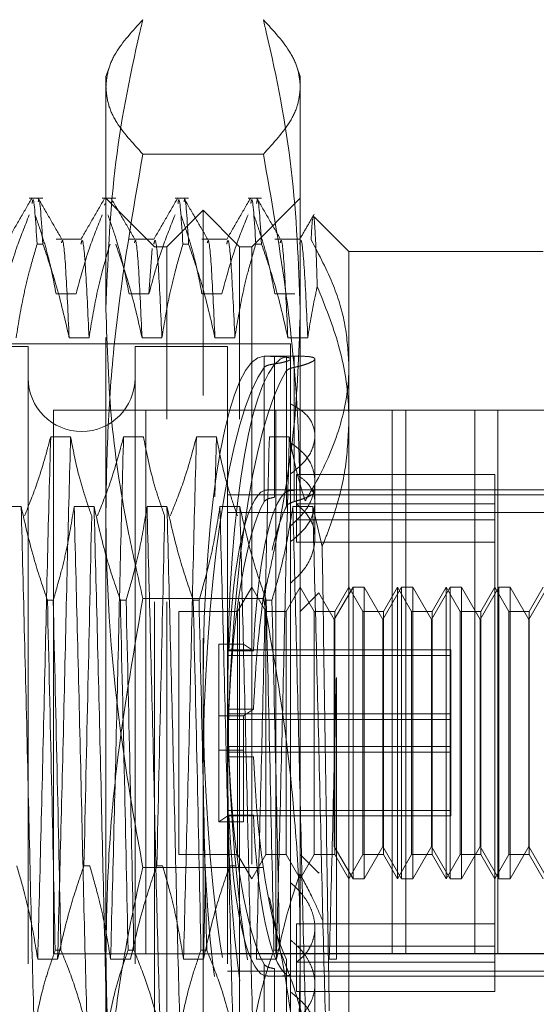
# Model space of a CAD drawing. Units: inches. Extents: x 0 to 23.4, y 0 to 16.5.
# Drawn here: x 11.8 to 11.8, y 10.5 to 10.6 of the extents above; entities that cross this region are included whole.
import ezdxf

# ---------------------------------------------------------------- set-up
doc = ezdxf.new("R2010")
doc.units = ezdxf.units.IN
doc.header["$MEASUREMENT"] = 0
doc.linetypes.add('HIDDEN', pattern=[0.075, 0.05, -0.025])

msp = doc.modelspace()

# ---------------------------------------------------------------- linework, layer by layer
at = {"color": 7, "linetype": 'HIDDEN', "lineweight": 0}
for p, q in [((11.7798, 10.6055), (11.77917, 10.60377)), ((11.81066, 10.60377), (11.81003, 10.6055)), ((11.77917, 10.5661), (11.77917, 10.60377)), ((11.81066, 10.60377), (11.81066, 10.5661)), ((11.80468, 10.5912), (11.78515, 10.5912)), ((11.76895, 10.58408), (11.76676, 10.58408)), ((11.78076, 10.58408), (11.77857, 10.58408)), ((11.77895, 10.58294), (11.77902, 10.58323)), ((11.78704, 10.57621), (11.77917, 10.58408)), ((11.78002, 10.5835), (11.77996, 10.58323)), ((11.79257, 10.58408), (11.79038, 10.58408)), ((11.80438, 10.58408), (11.8022, 10.58408)), ((11.81066, 10.58408), (11.80279, 10.57621)), ((11.79491, 10.58212), (11.78901, 10.57621)), ((11.79491, 10.55212), (11.79491, 10.58212)), ((11.80082, 10.57621), (11.79491, 10.58212)), ((11.81854, 10.57542), (11.8129, 10.58106)), ((11.76895, 10.57663), (11.76802, 10.57663)), ((11.7752, 10.57745), (11.7711, 10.57745)), ((11.78701, 10.57745), (11.78291, 10.57745)), ((11.79257, 10.57663), (11.79164, 10.57663)), ((11.79882, 10.57745), (11.79473, 10.57745)), ((11.80438, 10.57663), (11.80345, 10.57663)), ((11.81063, 10.57745), (11.80654, 10.57745)), ((11.78665, 10.5759), (11.78614, 10.56856)), ((11.78704, 10.41873), (11.78704, 10.57621)), ((11.78901, 10.57621), (11.78704, 10.57621)), ((11.78901, 10.54831), (11.78901, 10.57621)), ((11.80082, 10.54831), (11.80082, 10.57621)), ((11.80279, 10.57621), (11.80082, 10.57621)), ((11.80279, 10.57621), (11.80279, 10.41873)), ((11.81854, 10.57542), (11.81854, 10.5478)), ((11.85003, 10.57542), (11.81854, 10.57542)), ((11.77433, 10.56856), (11.7711, 10.56856)), ((11.78614, 10.56856), (11.78291, 10.56856)), ((11.79795, 10.56856), (11.79473, 10.56856)), ((11.80976, 10.56856), (11.80654, 10.56856)), ((11.77917, 10.46149), (11.77917, 10.5661)), ((11.81066, 10.5661), (11.81066, 10.46149)), ((11.77321, 10.56148), (11.77643, 10.56148)), ((11.78502, 10.56148), (11.78824, 10.56148)), ((11.79683, 10.56148), (11.80006, 10.56148)), ((11.80864, 10.56148), (11.81187, 10.56148)), ((11.76657, 10.56007), (11.68783, 10.56007)), ((11.80909, 10.56046), (11.68861, 10.56046)), ((11.76657, 10.56007), (11.76657, 10.43487)), ((11.78389, 10.56007), (11.78389, 10.43487)), ((11.79885, 10.56007), (11.78389, 10.56007)), ((11.79885, 10.56007), (11.79885, 10.43487)), ((11.80909, 10.56046), (11.80909, 10.54446)), ((11.80959, 10.55849), (11.80479, 10.55849)), ((11.8048, 10.53675), (11.8048, 10.55849)), ((11.80648, 10.55844), (11.80648, 10.53684)), ((11.8084, 10.55845), (11.8084, 10.53654)), ((11.80967, 10.53675), (11.80967, 10.55849)), ((11.81302, 10.53814), (11.81302, 10.55803)), ((11.8048, 10.55666), (11.8048, 10.53492)), ((11.80648, 10.53564), (11.80648, 10.55723)), ((11.8084, 10.53417), (11.8084, 10.55609)), ((11.80967, 10.55668), (11.80967, 10.53494)), ((11.79491, 10.41282), (11.79491, 10.55212)), ((11.84267, 10.54973), (11.77067, 10.54973)), ((11.77067, 10.54973), (11.77067, 10.46173)), ((11.78561, 10.54973), (11.78561, 10.46173)), ((11.80667, 10.54973), (11.80667, 10.46173)), ((11.82554, 10.54973), (11.82554, 10.46173)), ((11.82773, 10.46173), (11.82773, 10.54973)), ((11.83892, 10.54973), (11.83892, 10.46173)), ((11.84267, 10.54973), (11.88767, 10.54973)), ((11.84267, 10.46173), (11.84267, 10.54973)), ((11.78901, 10.41873), (11.78901, 10.54831)), ((11.80082, 10.41873), (11.80082, 10.54831)), ((11.81854, 10.5478), (11.81854, 10.43794)), ((11.77022, 10.54543), (11.77345, 10.54543)), ((11.78203, 10.54543), (11.78526, 10.54543)), ((11.79384, 10.54543), (11.79707, 10.54543)), ((11.79707, 10.54543), (11.79681, 10.53569)), ((11.80565, 10.54543), (11.80888, 10.54543)), ((11.80909, 10.53102), (11.80909, 10.54446)), ((11.84216, 10.53935), (11.81002, 10.53935)), ((11.81002, 10.53935), (11.81002, 10.53459)), ((11.84216, 10.53459), (11.84216, 10.53935)), ((11.81172, 10.53684), (11.80656, 10.53684)), ((11.85791, 10.53684), (11.80909, 10.53684)), ((11.81302, 10.52898), (11.81302, 10.53814)), ((11.79885, 10.53602), (11.85791, 10.53602)), ((11.76544, 10.53412), (11.76221, 10.53412)), ((11.77725, 10.53412), (11.77402, 10.53412)), ((11.78906, 10.53412), (11.78583, 10.53412)), ((11.80087, 10.53412), (11.79764, 10.53412)), ((11.81268, 10.53412), (11.80946, 10.53412)), ((11.81002, 10.52839), (11.81002, 10.53459)), ((11.84216, 10.53459), (11.81002, 10.53459)), ((11.8142, 10.52767), (11.81268, 10.53412)), ((11.84216, 10.45559), (11.84216, 10.53459)), ((11.79885, 10.53316), (11.85791, 10.53316)), ((11.84216, 10.53201), (11.81002, 10.53201)), ((11.80909, 10.53102), (11.80909, 10.45552)), ((11.84216, 10.52839), (11.81002, 10.52839)), ((11.80279, 10.52109), (11.80051, 10.51715)), ((11.80506, 10.51715), (11.80279, 10.52109)), ((11.81066, 10.52109), (11.80839, 10.51715)), ((11.81293, 10.51715), (11.81066, 10.52109)), ((11.8192, 10.52109), (11.81617, 10.51585)), ((11.81854, 10.52109), (11.81626, 10.51715)), ((11.82081, 10.51715), (11.81854, 10.52109)), ((11.8192, 10.52091), (11.8192, 10.52109)), ((11.82102, 10.52109), (11.8192, 10.52109)), ((11.8192, 10.47385), (11.8192, 10.52091)), ((11.82102, 10.52109), (11.82102, 10.47385)), ((11.82405, 10.51585), (11.82102, 10.52109)), ((11.82707, 10.52109), (11.82405, 10.51585)), ((11.82641, 10.52109), (11.82414, 10.51715)), ((11.82641, 10.49457), (11.82641, 10.52109)), ((11.82868, 10.51715), (11.82641, 10.52109)), ((11.82707, 10.52091), (11.82707, 10.52109)), ((11.82889, 10.52109), (11.82707, 10.52109)), ((11.82707, 10.47385), (11.82707, 10.52091)), ((11.82889, 10.52109), (11.82889, 10.47385)), ((11.83192, 10.51585), (11.82889, 10.52109)), ((11.83495, 10.52109), (11.83192, 10.51585)), ((11.83428, 10.52109), (11.83201, 10.51715)), ((11.83428, 10.49457), (11.83428, 10.52109)), ((11.83656, 10.51715), (11.83428, 10.52109)), ((11.83495, 10.52091), (11.83495, 10.52109)), ((11.83677, 10.52109), (11.83495, 10.52109)), ((11.83495, 10.47385), (11.83495, 10.52091)), ((11.83677, 10.52109), (11.83677, 10.47385)), ((11.83979, 10.51585), (11.83677, 10.52109)), ((11.84282, 10.52109), (11.83979, 10.51585)), ((11.84216, 10.52109), (11.83988, 10.51715)), ((11.84443, 10.51715), (11.84216, 10.52109)), ((11.84282, 10.52091), (11.84282, 10.52109)), ((11.84464, 10.52109), (11.84282, 10.52109)), ((11.84282, 10.47385), (11.84282, 10.52091)), ((11.84464, 10.52109), (11.84464, 10.47385)), ((11.84767, 10.51585), (11.84464, 10.52109)), ((11.8507, 10.52109), (11.84767, 10.51585)), ((11.85003, 10.52109), (11.84776, 10.51715)), ((11.80468, 10.51924), (11.78515, 10.51924)), ((11.81368, 10.52017), (11.81066, 10.51715)), ((11.81617, 10.51585), (11.81368, 10.52017)), ((11.7697, 10.51897), (11.77063, 10.51897)), ((11.78151, 10.51897), (11.78244, 10.51897)), ((11.79332, 10.51897), (11.79425, 10.51897)), ((11.80513, 10.51897), (11.80606, 10.51897)), ((11.79098, 10.51715), (11.79098, 10.47778)), ((11.80051, 10.51715), (11.79098, 10.51715)), ((11.80051, 10.51715), (11.80051, 10.47778)), ((11.80506, 10.49505), (11.80506, 10.51715)), ((11.80839, 10.51715), (11.80506, 10.51715)), ((11.80839, 10.51715), (11.80839, 10.47778)), ((11.81293, 10.49505), (11.81293, 10.51715)), ((11.81626, 10.51715), (11.81293, 10.51715)), ((11.81626, 10.51715), (11.81626, 10.47778)), ((11.82081, 10.49505), (11.82081, 10.51715)), ((11.82414, 10.51715), (11.82081, 10.51715)), ((11.82414, 10.51715), (11.82414, 10.47778)), ((11.82868, 10.49505), (11.82868, 10.51715)), ((11.83201, 10.51715), (11.82868, 10.51715)), ((11.83201, 10.51715), (11.83201, 10.47778)), ((11.83656, 10.49505), (11.83656, 10.51715)), ((11.83988, 10.51715), (11.83656, 10.51715)), ((11.83988, 10.51715), (11.83988, 10.47778)), ((11.84443, 10.49505), (11.84443, 10.51715)), ((11.84776, 10.51715), (11.84443, 10.51715)), ((11.84776, 10.51715), (11.84776, 10.47778)), ((11.81617, 10.47909), (11.81617, 10.51585)), ((11.82405, 10.47909), (11.82405, 10.51585)), ((11.83192, 10.47909), (11.83192, 10.51585)), ((11.83979, 10.47909), (11.83979, 10.51585)), ((11.84767, 10.47909), (11.84767, 10.51585)), ((11.79745, 10.50026), (11.79745, 10.51187)), ((11.79745, 10.51187), (11.80145, 10.51187)), ((11.80309, 10.51078), (11.80145, 10.51187)), ((11.83507, 10.51091), (11.79885, 10.51091)), ((11.83507, 10.51), (11.79885, 10.51)), ((11.79908, 10.51078), (11.80309, 10.51078)), ((11.83507, 10.51091), (11.83507, 10.51)), ((11.83507, 10.51), (11.83507, 10.50057)), ((11.8165, 10.50646), (11.8165, 10.46082)), ((11.79745, 10.50026), (11.79745, 10.48307)), ((11.79745, 10.50026), (11.80145, 10.50026)), ((11.83507, 10.50057), (11.79885, 10.50057)), ((11.79908, 10.50135), (11.80309, 10.50135)), ((11.80145, 10.50026), (11.80309, 10.50135)), ((11.80145, 10.50026), (11.80145, 10.48307)), ((11.83507, 10.50057), (11.83507, 10.49966)), ((11.83507, 10.49966), (11.79885, 10.49966)), ((11.83507, 10.49966), (11.83507, 10.48403)), ((11.79745, 10.49468), (11.80145, 10.49468)), ((11.83507, 10.49528), (11.79885, 10.49528)), ((11.83507, 10.49437), (11.79885, 10.49437)), ((11.80506, 10.47778), (11.80506, 10.49505)), ((11.81293, 10.47778), (11.81293, 10.49505)), ((11.82081, 10.47778), (11.82081, 10.49505)), ((11.82641, 10.47385), (11.82641, 10.49457)), ((11.82868, 10.47778), (11.82868, 10.49505)), ((11.83428, 10.47385), (11.83428, 10.49457)), ((11.83656, 10.47778), (11.83656, 10.49505)), ((11.84443, 10.47778), (11.84443, 10.49505)), ((11.79908, 10.49359), (11.80309, 10.49359)), ((11.79908, 10.48415), (11.79745, 10.48307)), ((11.83507, 10.48494), (11.79885, 10.48494)), ((11.79908, 10.48415), (11.80309, 10.48415)), ((11.79745, 10.48307), (11.80145, 10.48307)), ((11.83507, 10.48403), (11.79885, 10.48403)), ((11.79098, 10.47778), (11.80051, 10.47778)), ((11.80051, 10.47778), (11.80279, 10.47385)), ((11.80279, 10.47385), (11.80506, 10.47778)), ((11.80506, 10.47778), (11.80839, 10.47778)), ((11.80839, 10.47778), (11.81066, 10.47385)), ((11.81066, 10.47385), (11.81293, 10.47778)), ((11.81066, 10.47778), (11.81368, 10.47477)), ((11.81293, 10.47778), (11.81626, 10.47778)), ((11.81617, 10.47909), (11.8192, 10.47385)), ((11.81626, 10.47778), (11.81854, 10.47385)), ((11.81854, 10.47385), (11.82081, 10.47778)), ((11.82081, 10.47778), (11.82414, 10.47778)), ((11.82102, 10.47385), (11.82405, 10.47909)), ((11.82405, 10.47909), (11.82707, 10.47385)), ((11.82414, 10.47778), (11.82641, 10.47385)), ((11.82641, 10.47385), (11.82868, 10.47778)), ((11.82868, 10.47778), (11.83201, 10.47778)), ((11.82889, 10.47385), (11.83192, 10.47909)), ((11.83192, 10.47909), (11.83495, 10.47385)), ((11.83201, 10.47778), (11.83428, 10.47385)), ((11.83428, 10.47385), (11.83656, 10.47778)), ((11.83656, 10.47778), (11.83988, 10.47778)), ((11.83677, 10.47385), (11.83979, 10.47909)), ((11.83979, 10.47909), (11.84282, 10.47385)), ((11.83988, 10.47778), (11.84216, 10.47385)), ((11.84216, 10.47385), (11.84443, 10.47778)), ((11.84443, 10.47778), (11.84776, 10.47778)), ((11.84464, 10.47385), (11.84767, 10.47909)), ((11.84767, 10.47909), (11.8507, 10.47385)), ((11.84776, 10.47778), (11.85003, 10.47385)), ((11.7756, 10.47597), (11.77654, 10.47597)), ((11.80468, 10.4757), (11.78515, 10.4757)), ((11.78742, 10.47597), (11.78835, 10.47597)), ((11.79532, 10.47475), (11.79496, 10.46082)), ((11.79923, 10.47597), (11.80016, 10.47597)), ((11.81368, 10.47494), (11.81368, 10.47477)), ((11.8192, 10.47385), (11.82102, 10.47385)), ((11.82707, 10.47385), (11.82889, 10.47385)), ((11.83495, 10.47385), (11.83677, 10.47385)), ((11.84282, 10.47385), (11.84464, 10.47385)), ((11.84216, 10.46655), (11.81002, 10.46655)), ((11.81002, 10.46655), (11.81002, 10.46293)), ((11.81302, 10.46022), (11.81302, 10.46596)), ((11.77188, 10.46232), (11.77095, 10.46232)), ((11.78369, 10.46232), (11.78276, 10.46232)), ((11.7955, 10.46232), (11.79457, 10.46232)), ((11.80732, 10.46232), (11.80638, 10.46232)), ((11.84216, 10.46293), (11.81002, 10.46293)), ((11.81002, 10.45559), (11.81002, 10.46293)), ((11.77134, 10.46082), (11.76812, 10.46082)), ((11.84267, 10.46173), (11.77067, 10.46173)), ((11.77917, 10.39286), (11.77917, 10.46149)), ((11.78315, 10.46082), (11.77993, 10.46082)), ((11.79496, 10.46082), (11.79174, 10.46082)), ((11.79885, 10.46178), (11.85791, 10.46178)), ((11.80678, 10.46082), (11.80355, 10.46082)), ((11.8084, 10.46077), (11.8084, 10.43885)), ((11.84216, 10.46035), (11.81002, 10.46035)), ((11.81066, 10.46149), (11.81066, 10.39286)), ((11.81302, 10.44937), (11.81302, 10.46022)), ((11.8165, 10.46082), (11.81536, 10.46082)), ((11.84267, 10.46173), (11.85367, 10.46173)), ((11.79885, 10.45892), (11.85791, 10.45892)), ((11.8048, 10.43828), (11.8048, 10.46002)), ((11.80648, 10.4593), (11.80648, 10.43771)), ((11.8048, 10.45819), (11.8048, 10.43645)), ((11.80648, 10.4365), (11.80648, 10.4581)), ((11.80656, 10.4581), (11.81161, 10.4581)), ((11.8084, 10.43648), (11.8084, 10.4584)), ((11.80909, 10.4581), (11.85791, 10.4581)), ((11.80909, 10.44415), (11.80909, 10.45552)), ((11.84216, 10.45559), (11.81002, 10.45559))]:
    msp.add_line(p, q, dxfattribs=at)
msp.add_arc((11.77523, 10.55495), 0.00866, 180, 0, dxfattribs=at)
for centre, major_axis, start_param, end_param in [((11.80618, 10.49747), (-0.00143, 0.06102), 6.278115, 9.174842), ((11.81018, 10.49747), (-0.00143, 0.06102), 0.031125, 2.85546), ((11.80618, 10.49747), (0.00143, 0.06102), 0.249936, 3.146663), ((11.81018, 10.49747), (0.00143, 0.06102), 0.286132, 3.110467), ((11.80618, 10.49747), (-0.00093, 0.03937), 0.062943, 1.221478), ((11.81018, 10.49747), (-0.00093, 0.03937), 0.119856, 1.221478), ((11.80618, 10.49747), (0.00093, 0.03937), 0.31795, 1.476485), ((11.81018, 10.49747), (0.00093, 0.03937), 0.374863, 0.723674), ((11.81018, 10.49747), (0.00093, 0.03937), 0.917233, 1.476485), ((11.80618, 10.49747), (-0.00093, 0.03937), 1.665107, 2.823643), ((11.81018, 10.49747), (-0.00093, 0.03937), 1.665107, 2.766729), ((11.80618, 10.49747), (0.00093, 0.03937), 1.920114, 3.07865), ((11.81018, 10.49747), (0.00093, 0.03937), 1.920114, 3.021736)]:
    msp.add_ellipse(centre, major_axis=major_axis, ratio=0.183285, start_param=start_param, end_param=end_param, dxfattribs=at)
for points, knots in [([(11.77917, 10.5661), (11.77946, 10.57359), (11.78004, 10.58862), (11.78308, 10.60419), (11.78499, 10.61229), (11.78515, 10.61297)], [0, 0, 0, 0, 0.476186, 0.956324, 1, 1, 1, 1]), ([(11.78515, 10.61297), (11.7835, 10.61117), (11.78103, 10.60847), (11.77941, 10.60483), (11.77925, 10.603), (11.77917, 10.60208)], [0, 0, 0, 0, 0.498032, 0.748699, 1, 1, 1, 1]), ([(11.80468, 10.61297), (11.80483, 10.61229), (11.80673, 10.60425), (11.80978, 10.58867), (11.81037, 10.57364), (11.81066, 10.5661)], [0, 0, 0, 0, 0.043676, 0.520138, 1, 1, 1, 1]), ([(11.81066, 10.60208), (11.81058, 10.60299), (11.81042, 10.60481), (11.80882, 10.60845), (11.80633, 10.61116), (11.80468, 10.61297)], [0, 0, 0, 0, 0.248606, 0.497861, 1, 1, 1, 1]), ([(11.77917, 10.60208), (11.77925, 10.60118), (11.77941, 10.59936), (11.78101, 10.59572), (11.78349, 10.59301), (11.78515, 10.5912)], [0, 0, 0, 0, 0.248606, 0.497861, 1, 1, 1, 1]), ([(11.80468, 10.5912), (11.80632, 10.593), (11.8088, 10.59569), (11.81041, 10.59934), (11.81058, 10.60117), (11.81066, 10.60208)], [0, 0, 0, 0, 0.498032, 0.748699, 1, 1, 1, 1]), ([(11.78515, 10.5912), (11.7835, 10.58168), (11.78103, 10.56736), (11.77941, 10.54804), (11.77925, 10.53832), (11.77917, 10.53345)], [0, 0, 0, 0, 0.498032, 0.748699, 1, 1, 1, 1]), ([(11.81066, 10.53345), (11.81058, 10.53827), (11.81037, 10.55034), (11.80849, 10.56965), (11.80595, 10.58401), (11.80468, 10.5912)], [0, 0, 0, 0, 0.2486, 0.623468, 1, 1, 1, 1]), ([(11.76714, 10.58402), (11.7665, 10.58291), (11.76522, 10.5807), (11.76394, 10.57849), (11.7633, 10.57739)], [0, 0, 0, 0, 0.500011, 1, 1, 1, 1]), ([(11.76721, 10.58323), (11.76726, 10.5835), (11.76751, 10.5849), (11.76779, 10.58034), (11.76802, 10.57663)], [0, 0, 0, 0, 0.188432, 1, 1, 1, 1]), ([(11.76895, 10.57663), (11.76872, 10.58046), (11.76846, 10.58477), (11.76824, 10.58363), (11.76821, 10.5835)], [0, 0, 0, 0, 0.889354, 1, 1, 1, 1]), ([(11.77204, 10.57739), (11.7714, 10.5785), (11.77012, 10.58071), (11.76885, 10.58292), (11.76821, 10.58402)], [0, 0, 0, 0, 0.499988, 1, 1, 1, 1]), ([(11.77895, 10.58402), (11.77831, 10.58291), (11.77703, 10.5807), (11.77575, 10.57849), (11.77511, 10.57739)], [0, 0, 0, 0, 0.500011, 1, 1, 1, 1]), ([(11.78385, 10.57739), (11.78321, 10.5785), (11.78193, 10.58071), (11.78066, 10.58292), (11.78002, 10.58402)], [0, 0, 0, 0, 0.499988, 1, 1, 1, 1]), ([(11.79076, 10.58402), (11.79012, 10.58291), (11.78884, 10.5807), (11.78756, 10.57849), (11.78692, 10.57739)], [0, 0, 0, 0, 0.500011, 1, 1, 1, 1]), ([(11.79084, 10.58323), (11.79088, 10.5835), (11.79113, 10.5849), (11.79141, 10.58034), (11.79164, 10.57663)], [0, 0, 0, 0, 0.188432, 1, 1, 1, 1]), ([(11.79257, 10.57663), (11.79234, 10.58046), (11.79208, 10.58477), (11.79186, 10.58363), (11.79183, 10.5835)], [0, 0, 0, 0, 0.889354, 1, 1, 1, 1]), ([(11.79566, 10.57739), (11.79502, 10.5785), (11.79374, 10.58071), (11.79247, 10.58292), (11.79183, 10.58402)], [0, 0, 0, 0, 0.499988, 1, 1, 1, 1]), ([(11.80257, 10.58402), (11.80193, 10.58291), (11.80065, 10.5807), (11.79937, 10.57849), (11.79874, 10.57739)], [0, 0, 0, 0, 0.5000108, 1, 1, 1, 1]), ([(11.80265, 10.58323), (11.80269, 10.5835), (11.80294, 10.5849), (11.80322, 10.58034), (11.80345, 10.57663)], [0, 0, 0, 0, 0.188432, 1, 1, 1, 1]), ([(11.80438, 10.57663), (11.80415, 10.58034), (11.80387, 10.5849), (11.80362, 10.5835), (11.80358, 10.58323)], [0, 0, 0, 0, 0.811568, 1, 1, 1, 1]), ([(11.80747, 10.57739), (11.80683, 10.5785), (11.80556, 10.58071), (11.80428, 10.58292), (11.80364, 10.58402)], [0, 0, 0, 0, 0.499988, 1, 1, 1, 1]), ([(11.81292, 10.5815), (11.81253, 10.58081), (11.81174, 10.57944), (11.81094, 10.57807), (11.81055, 10.57739)], [0, 0, 0, 0, 0.500007, 1, 1, 1, 1]), ([(11.76676, 10.58137), (11.76604, 10.57958), (11.76434, 10.57535), (11.76318, 10.57105), (11.76252, 10.56856)], [0, 0, 0, 0, 0.423331, 1, 1, 1, 1]), ([(11.7711, 10.56856), (11.77071, 10.57058), (11.77013, 10.5736), (11.76891, 10.57786), (11.76813, 10.58011), (11.76769, 10.58137)], [0, 0, 0, 0, 0.468023, 0.701942, 1, 1, 1, 1]), ([(11.77857, 10.58137), (11.77785, 10.57958), (11.77615, 10.57535), (11.77499, 10.57105), (11.77433, 10.56856)], [0, 0, 0, 0, 0.423331, 1, 1, 1, 1]), ([(11.78291, 10.56856), (11.78253, 10.57058), (11.78194, 10.5736), (11.78072, 10.57786), (11.77994, 10.58011), (11.7795, 10.58137)], [0, 0, 0, 0, 0.468023, 0.701942, 1, 1, 1, 1]), ([(11.79038, 10.58137), (11.78966, 10.57958), (11.78796, 10.57535), (11.7868, 10.57105), (11.78614, 10.56856)], [0, 0, 0, 0, 0.423331, 1, 1, 1, 1]), ([(11.79473, 10.56856), (11.79434, 10.57058), (11.79375, 10.5736), (11.79253, 10.57786), (11.79175, 10.58011), (11.79132, 10.58137)], [0, 0, 0, 0, 0.468023, 0.701942, 1, 1, 1, 1]), ([(11.8022, 10.58137), (11.80147, 10.57958), (11.79977, 10.57535), (11.79862, 10.57105), (11.79795, 10.56856)], [0, 0, 0, 0, 0.423331, 1, 1, 1, 1]), ([(11.80654, 10.56856), (11.80617, 10.57046), (11.80558, 10.57356), (11.80436, 10.57782), (11.80354, 10.58019), (11.80313, 10.58137)], [0, 0, 0, 0, 0.440266, 0.719981, 1, 1, 1, 1]), ([(11.81264, 10.58071), (11.8126, 10.58034), (11.81253, 10.57961), (11.81245, 10.57809), (11.81242, 10.57732)], [0, 0, 0, 0, 0.497581, 1, 1, 1, 1]), ([(11.81341, 10.56974), (11.81335, 10.57168), (11.81322, 10.57562), (11.81303, 10.57931), (11.81288, 10.58122), (11.8128, 10.58099), (11.81278, 10.58093)], [0, 0, 0, 0, 0.2880496, 0.5827211, 0.9045864, 1, 1, 1, 1]), ([(11.76462, 10.56148), (11.76501, 10.56386), (11.76559, 10.56743), (11.76681, 10.57248), (11.76758, 10.57514), (11.76802, 10.57663)], [0, 0, 0, 0, 0.467931, 0.701808, 1, 1, 1, 1]), ([(11.76895, 10.57663), (11.76967, 10.57452), (11.77139, 10.56952), (11.77254, 10.56442), (11.77321, 10.56148)], [0, 0, 0, 0, 0.422793, 1, 1, 1, 1]), ([(11.77321, 10.56148), (11.77303, 10.5654), (11.77267, 10.57326), (11.77223, 10.57783), (11.77202, 10.57701), (11.77197, 10.57683)], [0, 0, 0, 0, 0.438212, 0.8774, 1, 1, 1, 1]), ([(11.77643, 10.56148), (11.77625, 10.56542), (11.77589, 10.57332), (11.77543, 10.57794), (11.77519, 10.57694), (11.77512, 10.57664)], [0, 0, 0, 0, 0.411726, 0.824369, 1, 1, 1, 1]), ([(11.77643, 10.56148), (11.77682, 10.56386), (11.77741, 10.56743), (11.77862, 10.57248), (11.77939, 10.57514), (11.77983, 10.57663)], [0, 0, 0, 0, 0.467931, 0.701808, 1, 1, 1, 1]), ([(11.78076, 10.57663), (11.78148, 10.57452), (11.7832, 10.56952), (11.78435, 10.56442), (11.78502, 10.56148)], [0, 0, 0, 0, 0.422793, 1, 1, 1, 1]), ([(11.78502, 10.56148), (11.78484, 10.5654), (11.78448, 10.57326), (11.78404, 10.57783), (11.78383, 10.57701), (11.78378, 10.57683)], [0, 0, 0, 0, 0.4382116, 0.8773997, 1, 1, 1, 1]), ([(11.78824, 10.56148), (11.78806, 10.56542), (11.7877, 10.57332), (11.78724, 10.57794), (11.787, 10.57694), (11.78693, 10.57664)], [0, 0, 0, 0, 0.411726, 0.824369, 1, 1, 1, 1]), ([(11.78824, 10.56148), (11.78863, 10.56386), (11.78922, 10.56743), (11.79043, 10.57248), (11.7912, 10.57514), (11.79164, 10.57663)], [0, 0, 0, 0, 0.467931, 0.701808, 1, 1, 1, 1]), ([(11.79257, 10.57663), (11.79329, 10.57452), (11.79501, 10.56952), (11.79616, 10.56442), (11.79683, 10.56148)], [0, 0, 0, 0, 0.422793, 1, 1, 1, 1]), ([(11.79683, 10.56148), (11.79665, 10.5654), (11.79629, 10.57326), (11.79585, 10.57783), (11.79564, 10.57701), (11.79559, 10.57683)], [0, 0, 0, 0, 0.438212, 0.8774, 1, 1, 1, 1]), ([(11.80006, 10.56148), (11.79988, 10.56542), (11.79951, 10.57332), (11.79905, 10.57794), (11.79881, 10.57694), (11.79874, 10.57664)], [0, 0, 0, 0, 0.411726, 0.824369, 1, 1, 1, 1]), ([(11.80006, 10.56148), (11.80044, 10.56386), (11.80103, 10.56743), (11.80224, 10.57248), (11.80302, 10.57514), (11.80345, 10.57663)], [0, 0, 0, 0, 0.467931, 0.701808, 1, 1, 1, 1]), ([(11.80438, 10.57663), (11.80511, 10.57452), (11.80682, 10.56952), (11.80798, 10.56442), (11.80864, 10.56148)], [0, 0, 0, 0, 0.422793, 1, 1, 1, 1]), ([(11.80864, 10.56148), (11.80846, 10.5654), (11.8081, 10.57326), (11.80767, 10.57783), (11.80745, 10.57701), (11.8074, 10.57683)], [0, 0, 0, 0, 0.438212, 0.8774, 1, 1, 1, 1]), ([(11.81187, 10.56148), (11.81169, 10.56542), (11.81133, 10.57332), (11.81086, 10.57794), (11.81063, 10.57694), (11.81055, 10.57664)], [0, 0, 0, 0, 0.411727, 0.824371, 1, 1, 1, 1]), ([(11.81242, 10.57732), (11.81372, 10.57486), (11.81609, 10.57035), (11.81814, 10.56351), (11.8184, 10.55918), (11.81854, 10.557)], [0, 0, 0, 0, 0.37558, 0.685542, 1, 1, 1, 1]), ([(11.81187, 10.56148), (11.81225, 10.56386), (11.81269, 10.56662), (11.81332, 10.56936), (11.81341, 10.56974)], [0, 0, 0, 0, 0.8625954, 1, 1, 1, 1]), ([(11.81854, 10.5478), (11.81852, 10.54875), (11.81843, 10.55292), (11.81719, 10.56037), (11.81468, 10.56659), (11.81341, 10.56974)], [0, 0, 0, 0, 0.1280041, 0.5592613, 1, 1, 1, 1]), ([(11.78515, 10.51924), (11.78437, 10.52269), (11.78224, 10.53215), (11.77975, 10.54778), (11.77936, 10.55998), (11.77917, 10.5661)], [0, 0, 0, 0, 0.223376, 0.610668, 1, 1, 1, 1]), ([(11.81066, 10.5661), (11.81047, 10.56002), (11.81009, 10.54781), (11.80784, 10.53393), (11.80588, 10.52442), (11.80508, 10.52096), (11.80468, 10.51924)], [0, 0, 0, 0, 0.387177, 0.776618, 0.888295, 1, 1, 1, 1]), ([(11.8048, 10.55849), (11.80492, 10.55849), (11.80517, 10.55848), (11.80586, 10.55846), (11.80635, 10.55844), (11.80648, 10.55844)], [0, 0, 0, 0, 0.423997, 0.848079, 1, 1, 1, 1]), ([(11.80648, 10.55844), (11.80661, 10.55843), (11.80729, 10.55841), (11.80829, 10.55835), (11.80906, 10.55819), (11.80916, 10.55795), (11.80858, 10.55766), (11.80759, 10.5574), (11.80677, 10.55728), (11.80648, 10.55723)], [0, 0, 0, 0, 0.043803, 0.2161, 0.388586, 0.560514, 0.731881, 0.90355, 1, 1, 1, 1]), ([(11.80967, 10.55849), (11.80992, 10.55849), (11.81043, 10.55849), (11.81121, 10.55847), (11.81199, 10.55843), (11.81259, 10.55833), (11.81295, 10.5582), (11.81306, 10.55803), (11.81293, 10.55781), (11.81253, 10.55755), (11.81185, 10.55727), (11.81108, 10.55702), (11.81033, 10.55682), (11.80989, 10.55672), (11.80967, 10.55668)], [0, 0, 0, 0, 0.061356, 0.123384, 0.221461, 0.322408, 0.410171, 0.500016, 0.596889, 0.696593, 0.79346, 0.893094, 0.946328, 1, 1, 1, 1]), ([(11.80648, 10.55723), (11.80613, 10.55717), (11.80545, 10.55706), (11.80497, 10.55684), (11.80484, 10.5567), (11.8048, 10.55666)], [0, 0, 0, 0, 0.422128, 0.844205, 1, 1, 1, 1]), ([(11.8084, 10.55609), (11.80852, 10.5562), (11.80876, 10.55644), (11.80937, 10.5566), (11.80967, 10.55668)], [0, 0, 0, 0, 0.506935, 1, 1, 1, 1]), ([(11.81854, 10.557), (11.81852, 10.55619), (11.81843, 10.55244), (11.81695, 10.54572), (11.81399, 10.53927), (11.81187, 10.53576), (11.81145, 10.53506)], [0, 0, 0, 0, 0.107467, 0.49863, 0.899636, 1, 1, 1, 1]), ([(11.80909, 10.53942), (11.80999, 10.54015), (11.81179, 10.54161), (11.81307, 10.5443), (11.81307, 10.54687), (11.81179, 10.54917), (11.81, 10.55024), (11.80909, 10.55078)], [0, 0, 0, 0, 0.200816, 0.401707, 0.600461, 0.797271, 1, 1, 1, 1]), ([(11.8142, 10.52767), (11.81453, 10.52849), (11.81519, 10.53011), (11.81661, 10.53421), (11.81816, 10.54009), (11.81841, 10.54522), (11.81854, 10.5478)], [0, 0, 0, 0, 0.124528, 0.249193, 0.621893, 1, 1, 1, 1]), ([(11.76598, 10.53262), (11.7667, 10.53441), (11.7684, 10.53864), (11.76956, 10.54295), (11.77022, 10.54543)], [0, 0, 0, 0, 0.423331, 1, 1, 1, 1]), ([(11.77022, 10.54543), (11.77005, 10.53912), (11.76971, 10.52656), (11.76922, 10.50443), (11.76866, 10.48172), (11.7683, 10.46778), (11.76812, 10.46082)], [0, 0, 0, 0, 0.248873, 0.495939, 0.74825, 1, 1, 1, 1]), ([(11.77345, 10.54543), (11.77328, 10.53912), (11.77293, 10.52656), (11.77245, 10.50443), (11.77188, 10.48172), (11.77152, 10.46778), (11.77134, 10.46082)], [0, 0, 0, 0, 0.2488732, 0.495939, 0.74825, 1, 1, 1, 1]), ([(11.77345, 10.54543), (11.77384, 10.54342), (11.77442, 10.5404), (11.77564, 10.53613), (11.77642, 10.53388), (11.77686, 10.53262)], [0, 0, 0, 0, 0.468023, 0.701942, 1, 1, 1, 1]), ([(11.77779, 10.53262), (11.77851, 10.53441), (11.78021, 10.53864), (11.78137, 10.54295), (11.78203, 10.54543)], [0, 0, 0, 0, 0.4233308, 1, 1, 1, 1]), ([(11.78203, 10.54543), (11.78186, 10.53912), (11.78152, 10.52656), (11.78103, 10.50443), (11.78047, 10.48172), (11.78011, 10.46778), (11.77993, 10.46082)], [0, 0, 0, 0, 0.248873, 0.495939, 0.74825, 1, 1, 1, 1]), ([(11.78526, 10.54543), (11.78565, 10.54342), (11.78623, 10.5404), (11.78745, 10.53613), (11.78823, 10.53388), (11.78867, 10.53262)], [0, 0, 0, 0, 0.468023, 0.701942, 1, 1, 1, 1]), ([(11.7896, 10.53262), (11.79032, 10.53441), (11.79203, 10.53864), (11.79318, 10.54295), (11.79384, 10.54543)], [0, 0, 0, 0, 0.423331, 1, 1, 1, 1]), ([(11.79384, 10.54543), (11.79367, 10.53912), (11.79333, 10.52656), (11.79284, 10.50443), (11.79228, 10.48172), (11.79192, 10.46778), (11.79174, 10.46082)], [0, 0, 0, 0, 0.248873, 0.495939, 0.74825, 1, 1, 1, 1]), ([(11.79707, 10.54543), (11.79746, 10.54342), (11.79804, 10.5404), (11.79927, 10.53613), (11.80004, 10.53388), (11.80048, 10.53262)], [0, 0, 0, 0, 0.468023, 0.701942, 1, 1, 1, 1]), ([(11.80565, 10.54543), (11.80548, 10.53912), (11.80514, 10.52656), (11.80465, 10.50443), (11.80409, 10.48172), (11.80373, 10.46778), (11.80355, 10.46082)], [0, 0, 0, 0, 0.248873, 0.495939, 0.74825, 1, 1, 1, 1]), ([(11.80888, 10.54543), (11.80871, 10.53912), (11.80837, 10.52656), (11.80788, 10.50443), (11.80732, 10.48172), (11.80696, 10.46778), (11.80678, 10.46082)], [0, 0, 0, 0, 0.248873, 0.495939, 0.74825, 1, 1, 1, 1]), ([(11.80888, 10.54543), (11.80927, 10.54342), (11.80985, 10.5404), (11.81084, 10.53695), (11.81131, 10.53551), (11.81145, 10.53506)], [0, 0, 0, 0, 0.579223, 0.868719, 1, 1, 1, 1]), ([(11.80909, 10.54446), (11.80999, 10.5438), (11.81179, 10.54246), (11.81307, 10.53966), (11.81307, 10.53662), (11.81179, 10.53351), (11.81, 10.53186), (11.80909, 10.53102)], [0, 0, 0, 0, 0.200816, 0.4017072, 0.6004612, 0.7972712, 1, 1, 1, 1]), ([(11.80909, 10.52845), (11.80999, 10.52921), (11.81179, 10.53073), (11.81307, 10.53347), (11.81307, 10.53604), (11.81194, 10.53804), (11.81058, 10.53896), (11.81002, 10.53935)], [0, 0, 0, 0, 0.215202, 0.43054, 0.642075, 0.850233, 1, 1, 1, 1]), ([(11.80648, 10.53684), (11.80613, 10.53684), (11.80545, 10.53683), (11.80497, 10.5368), (11.80484, 10.53676), (11.8048, 10.53675)], [0, 0, 0, 0, 0.420194, 0.84027, 1, 1, 1, 1]), ([(11.8084, 10.53654), (11.80852, 10.53659), (11.80875, 10.53669), (11.80937, 10.53673), (11.80967, 10.53675)], [0, 0, 0, 0, 0.509353, 1, 1, 1, 1]), ([(11.81172, 10.53683), (11.8118, 10.53684), (11.81218, 10.53684), (11.81261, 10.5368), (11.81299, 10.53669), (11.81306, 10.53651), (11.81287, 10.53626), (11.81242, 10.53596), (11.81172, 10.53562), (11.81095, 10.53533), (11.81024, 10.5351), (11.80987, 10.53499), (11.80967, 10.53494)], [0, 0, 0, 0, 0.0313191, 0.1577809, 0.2789952, 0.4039083, 0.5221329, 0.6437759, 0.7623805, 0.8842536, 0.9419505, 1, 1, 1, 1]), ([(11.8048, 10.53492), (11.80492, 10.53505), (11.80517, 10.53531), (11.80586, 10.53552), (11.80635, 10.53561), (11.80648, 10.53564)], [0, 0, 0, 0, 0.424746, 0.849699, 1, 1, 1, 1]), ([(11.76754, 10.44951), (11.76737, 10.45581), (11.76703, 10.46838), (11.76654, 10.49051), (11.76598, 10.51322), (11.76562, 10.52716), (11.76544, 10.53412)], [0, 0, 0, 0, 0.248873, 0.495939, 0.74825, 1, 1, 1, 1]), ([(11.7697, 10.51897), (11.76897, 10.52108), (11.76726, 10.52608), (11.7661, 10.53118), (11.76544, 10.53412)], [0, 0, 0, 0, 0.422793, 1, 1, 1, 1]), ([(11.77402, 10.53412), (11.77363, 10.53174), (11.77305, 10.52817), (11.77183, 10.52312), (11.77106, 10.52046), (11.77063, 10.51897)], [0, 0, 0, 0, 0.467931, 0.701808, 1, 1, 1, 1]), ([(11.77613, 10.44951), (11.77596, 10.45581), (11.77561, 10.46838), (11.77513, 10.49051), (11.77456, 10.51322), (11.7742, 10.52716), (11.77402, 10.53412)], [0, 0, 0, 0, 0.2488732, 0.495939, 0.74825, 1, 1, 1, 1]), ([(11.77935, 10.44951), (11.77918, 10.45581), (11.77884, 10.46838), (11.77835, 10.49051), (11.77779, 10.51322), (11.77743, 10.52716), (11.77725, 10.53412)], [0, 0, 0, 0, 0.248873, 0.495939, 0.74825, 1, 1, 1, 1]), ([(11.78151, 10.51897), (11.78078, 10.52108), (11.77907, 10.52608), (11.77791, 10.53118), (11.77725, 10.53412)], [0, 0, 0, 0, 0.422793, 1, 1, 1, 1]), ([(11.78583, 10.53412), (11.78544, 10.53174), (11.78486, 10.52817), (11.78365, 10.52312), (11.78287, 10.52046), (11.78244, 10.51897)], [0, 0, 0, 0, 0.467931, 0.701808, 1, 1, 1, 1]), ([(11.78794, 10.44951), (11.78777, 10.45581), (11.78742, 10.46838), (11.78694, 10.49051), (11.78638, 10.51322), (11.78601, 10.52716), (11.78583, 10.53412)], [0, 0, 0, 0, 0.248873, 0.495939, 0.74825, 1, 1, 1, 1]), ([(11.79116, 10.44951), (11.79099, 10.45581), (11.79065, 10.46838), (11.79016, 10.49051), (11.7896, 10.51322), (11.78924, 10.52716), (11.78906, 10.53412)], [0, 0, 0, 0, 0.248873, 0.495939, 0.74825, 1, 1, 1, 1]), ([(11.79332, 10.51897), (11.79259, 10.52108), (11.79088, 10.52608), (11.78972, 10.53118), (11.78906, 10.53412)], [0, 0, 0, 0, 0.422793, 1, 1, 1, 1]), ([(11.79764, 10.53412), (11.79726, 10.53174), (11.79667, 10.52817), (11.79546, 10.52312), (11.79468, 10.52046), (11.79425, 10.51897)], [0, 0, 0, 0, 0.4679313, 0.7018078, 1, 1, 1, 1]), ([(11.79975, 10.44951), (11.79958, 10.45581), (11.79924, 10.46838), (11.79875, 10.49051), (11.79819, 10.51322), (11.79782, 10.52716), (11.79764, 10.53412)], [0, 0, 0, 0, 0.248873, 0.495939, 0.74825, 1, 1, 1, 1]), ([(11.80297, 10.44951), (11.8028, 10.45581), (11.80246, 10.46838), (11.80197, 10.49051), (11.80141, 10.51322), (11.80105, 10.52716), (11.80087, 10.53412)], [0, 0, 0, 0, 0.2488732, 0.495939, 0.74825, 1, 1, 1, 1]), ([(11.80513, 10.51897), (11.80441, 10.52108), (11.80269, 10.52608), (11.80154, 10.53118), (11.80087, 10.53412)], [0, 0, 0, 0, 0.422793, 1, 1, 1, 1]), ([(11.80946, 10.53412), (11.80909, 10.53188), (11.8085, 10.52821), (11.80728, 10.52317), (11.80647, 10.52037), (11.80606, 10.51897)], [0, 0, 0, 0, 0.440332, 0.720019, 1, 1, 1, 1]), ([(11.80967, 10.53494), (11.80936, 10.53483), (11.80875, 10.53463), (11.80852, 10.53432), (11.8084, 10.53417)], [0, 0, 0, 0, 0.50323, 1, 1, 1, 1]), ([(11.81002, 10.53459), (11.8108, 10.53388), (11.81236, 10.53245), (11.81321, 10.52956), (11.81279, 10.52649), (11.8113, 10.52375), (11.80975, 10.52235), (11.80909, 10.52175)], [0, 0, 0, 0, 0.213659, 0.427479, 0.637338, 0.845805, 1, 1, 1, 1]), ([(11.81156, 10.44951), (11.81139, 10.45581), (11.81105, 10.46838), (11.81056, 10.49051), (11.81, 10.51322), (11.80964, 10.52716), (11.80946, 10.53412)], [0, 0, 0, 0, 0.248873, 0.495939, 0.74825, 1, 1, 1, 1]), ([(11.81479, 10.44951), (11.81461, 10.45581), (11.81427, 10.46838), (11.81378, 10.49051), (11.81322, 10.51322), (11.81286, 10.52716), (11.81268, 10.53412)], [0, 0, 0, 0, 0.2488732, 0.495939, 0.74825, 1, 1, 1, 1]), ([(11.7756, 10.47597), (11.77583, 10.48575), (11.77627, 10.50504), (11.77666, 10.52351), (11.77686, 10.53262)], [0, 0, 0, 0, 0.50677, 1, 1, 1, 1]), ([(11.77917, 10.53345), (11.77917, 10.53225), (11.77923, 10.51897), (11.78085, 10.4996), (11.78407, 10.4817), (11.78515, 10.4757)], [0, 0, 0, 0, 0.062146, 0.686044, 1, 1, 1, 1]), ([(11.78742, 10.47597), (11.78764, 10.48575), (11.78808, 10.50504), (11.78848, 10.52351), (11.78867, 10.53262)], [0, 0, 0, 0, 0.50677, 1, 1, 1, 1]), ([(11.81535, 10.45248), (11.81525, 10.45873), (11.81502, 10.47286), (11.81466, 10.49861), (11.81436, 10.51768), (11.81421, 10.52699), (11.8142, 10.52767)], [0, 0, 0, 0, 0.274486, 0.620673, 0.971994, 1, 1, 1, 1]), ([(11.77917, 10.46149), (11.77925, 10.4663), (11.77941, 10.47594), (11.78101, 10.49526), (11.78349, 10.50963), (11.78515, 10.51924)], [0, 0, 0, 0, 0.248606, 0.497861, 1, 1, 1, 1]), ([(11.80468, 10.51924), (11.80554, 10.51449), (11.80772, 10.50259), (11.80972, 10.48575), (11.81058, 10.47122), (11.81064, 10.46392), (11.81066, 10.46149)], [0, 0, 0, 0, 0.248865, 0.623344, 0.874304, 1, 1, 1, 1]), ([(11.7697, 10.51897), (11.76992, 10.50919), (11.77037, 10.4899), (11.77076, 10.47143), (11.77095, 10.46232)], [0, 0, 0, 0, 0.50677, 1, 1, 1, 1]), ([(11.77188, 10.46232), (11.77169, 10.47143), (11.7713, 10.4899), (11.77085, 10.50919), (11.77063, 10.51897)], [0, 0, 0, 0, 0.4932297, 1, 1, 1, 1]), ([(11.78151, 10.51897), (11.78173, 10.50919), (11.78218, 10.4899), (11.78257, 10.47143), (11.78276, 10.46232)], [0, 0, 0, 0, 0.50677, 1, 1, 1, 1]), ([(11.78369, 10.46232), (11.7835, 10.47143), (11.78311, 10.4899), (11.78267, 10.50919), (11.78244, 10.51897)], [0, 0, 0, 0, 0.49323, 1, 1, 1, 1]), ([(11.79332, 10.51897), (11.79355, 10.50919), (11.79399, 10.4899), (11.79438, 10.47143), (11.79457, 10.46232)], [0, 0, 0, 0, 0.5067703, 1, 1, 1, 1]), ([(11.7955, 10.46232), (11.79531, 10.47143), (11.79492, 10.4899), (11.79448, 10.50919), (11.79425, 10.51897)], [0, 0, 0, 0, 0.49323, 1, 1, 1, 1]), ([(11.80513, 10.51897), (11.80536, 10.50919), (11.8058, 10.4899), (11.80619, 10.47143), (11.80638, 10.46232)], [0, 0, 0, 0, 0.50677, 1, 1, 1, 1]), ([(11.80732, 10.46232), (11.80712, 10.47143), (11.80673, 10.4899), (11.80629, 10.50919), (11.80606, 10.51897)], [0, 0, 0, 0, 0.49323, 1, 1, 1, 1]), ([(11.8165, 10.50646), (11.81649, 10.50581), (11.81629, 10.4977), (11.8159, 10.48169), (11.81554, 10.46777), (11.81536, 10.46082)], [0, 0, 0, 0, 0.041764, 0.521415, 1, 1, 1, 1]), ([(11.76812, 10.46082), (11.76773, 10.4632), (11.76714, 10.46677), (11.76593, 10.47181), (11.76516, 10.47448), (11.76472, 10.47597)], [0, 0, 0, 0, 0.467931, 0.701808, 1, 1, 1, 1]), ([(11.7756, 10.47597), (11.77488, 10.47386), (11.77316, 10.46886), (11.77201, 10.46376), (11.77134, 10.46082)], [0, 0, 0, 0, 0.422793, 1, 1, 1, 1]), ([(11.77993, 10.46082), (11.77954, 10.4632), (11.77896, 10.46677), (11.77774, 10.47181), (11.77697, 10.47448), (11.77654, 10.47597)], [0, 0, 0, 0, 0.467931, 0.701808, 1, 1, 1, 1]), ([(11.78515, 10.4757), (11.78499, 10.47503), (11.78396, 10.47067), (11.78228, 10.4626), (11.78053, 10.45142), (11.77938, 10.44016), (11.77924, 10.43261), (11.77917, 10.42884)], [0, 0, 0, 0, 0.043666, 0.281719, 0.520105, 0.759773, 1, 1, 1, 1]), ([(11.78742, 10.47597), (11.78669, 10.47386), (11.78497, 10.46886), (11.78382, 10.46376), (11.78315, 10.46082)], [0, 0, 0, 0, 0.422793, 1, 1, 1, 1]), ([(11.79174, 10.46082), (11.79135, 10.4632), (11.79077, 10.46677), (11.78955, 10.47181), (11.78878, 10.47448), (11.78835, 10.47597)], [0, 0, 0, 0, 0.467931, 0.701808, 1, 1, 1, 1]), ([(11.79923, 10.47597), (11.7985, 10.47386), (11.79678, 10.46886), (11.79563, 10.46376), (11.79496, 10.46082)], [0, 0, 0, 0, 0.422793, 1, 1, 1, 1]), ([(11.81059, 10.47469), (11.81, 10.47293), (11.80847, 10.46835), (11.80742, 10.46369), (11.80678, 10.46082)], [0, 0, 0, 0, 0.384229, 1, 1, 1, 1]), ([(11.81059, 10.47469), (11.81132, 10.47333), (11.81264, 10.47085), (11.81375, 10.46831), (11.81425, 10.46716)], [0, 0, 0, 0, 0.548571, 1, 1, 1, 1]), ([(11.81002, 10.46035), (11.81043, 10.46068), (11.81126, 10.46136), (11.81216, 10.46258), (11.81277, 10.46395), (11.81306, 10.4654), (11.81301, 10.46692), (11.81264, 10.46843), (11.81197, 10.46994), (11.81109, 10.47123), (11.81012, 10.47232), (11.80943, 10.4729), (11.80909, 10.47319)], [0, 0, 0, 0, 0.1053535, 0.2137065, 0.3190779, 0.4276167, 0.5310572, 0.6375433, 0.740358, 0.846035, 0.9224644, 1, 1, 1, 1]), ([(11.81066, 10.42884), (11.81041, 10.43633), (11.80993, 10.45039), (11.80703, 10.46428), (11.80568, 10.47078)], [0, 0, 0, 0, 0.532507, 1, 1, 1, 1]), ([(11.80909, 10.46392), (11.80955, 10.46353), (11.8105, 10.46274), (11.81159, 10.46135), (11.81242, 10.45986), (11.81291, 10.45833), (11.81308, 10.45678), (11.81291, 10.4553), (11.81242, 10.4539), (11.81162, 10.45261), (11.81052, 10.45144), (11.80957, 10.4508), (11.80909, 10.45048)], [0, 0, 0, 0, 0.09898, 0.200806, 0.299794, 0.40171, 0.499643, 0.600474, 0.697487, 0.797267, 0.897165, 1, 1, 1, 1]), ([(11.76754, 10.44951), (11.76793, 10.45152), (11.76851, 10.45454), (11.76974, 10.45881), (11.77052, 10.46106), (11.77095, 10.46232)], [0, 0, 0, 0, 0.468023, 0.701942, 1, 1, 1, 1]), ([(11.77188, 10.46232), (11.7726, 10.46053), (11.77431, 10.4563), (11.77546, 10.45199), (11.77613, 10.44951)], [0, 0, 0, 0, 0.423331, 1, 1, 1, 1]), ([(11.77935, 10.44951), (11.77974, 10.45152), (11.78032, 10.45454), (11.78155, 10.45881), (11.78233, 10.46106), (11.78276, 10.46232)], [0, 0, 0, 0, 0.4680233, 0.7019418, 1, 1, 1, 1]), ([(11.78369, 10.46232), (11.78442, 10.46053), (11.78612, 10.4563), (11.78727, 10.45199), (11.78794, 10.44951)], [0, 0, 0, 0, 0.423331, 1, 1, 1, 1]), ([(11.79116, 10.44951), (11.79155, 10.45152), (11.79214, 10.45454), (11.79336, 10.45881), (11.79414, 10.46106), (11.79457, 10.46232)], [0, 0, 0, 0, 0.468023, 0.701942, 1, 1, 1, 1]), ([(11.7955, 10.46232), (11.79623, 10.46053), (11.79793, 10.4563), (11.79908, 10.45199), (11.79975, 10.44951)], [0, 0, 0, 0, 0.423331, 1, 1, 1, 1]), ([(11.80297, 10.44951), (11.80336, 10.45152), (11.80395, 10.45454), (11.80517, 10.45881), (11.80595, 10.46106), (11.80638, 10.46232)], [0, 0, 0, 0, 0.468023, 0.701942, 1, 1, 1, 1]), ([(11.80732, 10.46232), (11.80804, 10.46053), (11.80974, 10.4563), (11.8109, 10.45199), (11.81156, 10.44951)], [0, 0, 0, 0, 0.423331, 1, 1, 1, 1]), ([(11.78515, 10.40374), (11.7835, 10.41326), (11.78103, 10.42758), (11.77941, 10.4469), (11.77925, 10.45662), (11.77917, 10.46149)], [0, 0, 0, 0, 0.498032, 0.748699, 1, 1, 1, 1]), ([(11.81066, 10.46149), (11.81059, 10.45667), (11.81029, 10.4373), (11.80708, 10.41814), (11.80468, 10.40374)], [0, 0, 0, 0, 0.248696, 1, 1, 1, 1]), ([(11.8048, 10.46002), (11.80492, 10.45989), (11.80517, 10.45963), (11.80586, 10.45942), (11.80635, 10.45933), (11.80648, 10.4593)], [0, 0, 0, 0, 0.424746, 0.849699, 1, 1, 1, 1]), ([(11.80648, 10.4581), (11.80613, 10.4581), (11.80545, 10.45811), (11.80497, 10.45814), (11.80484, 10.45818), (11.8048, 10.45819)], [0, 0, 0, 0, 0.420194, 0.84027, 1, 1, 1, 1]), ([(11.80648, 10.4581), (11.80661, 10.4581), (11.80729, 10.4581), (11.80827, 10.45813), (11.80902, 10.45822), (11.80901, 10.45836), (11.80901, 10.45841)], [0, 0, 0, 0, 0.0877982, 0.4325544, 0.7782103, 1, 1, 1, 1]), ([(11.80909, 10.44415), (11.80999, 10.44469), (11.81179, 10.44576), (11.81307, 10.44808), (11.81307, 10.45065), (11.81179, 10.45333), (11.81, 10.45478), (11.80909, 10.45552)], [0, 0, 0, 0, 0.200816, 0.401707, 0.600461, 0.797271, 1, 1, 1, 1])]:
    msp.add_open_spline(points, degree=3, knots=knots, dxfattribs=at)

doc.saveas('drawing.dxf')
